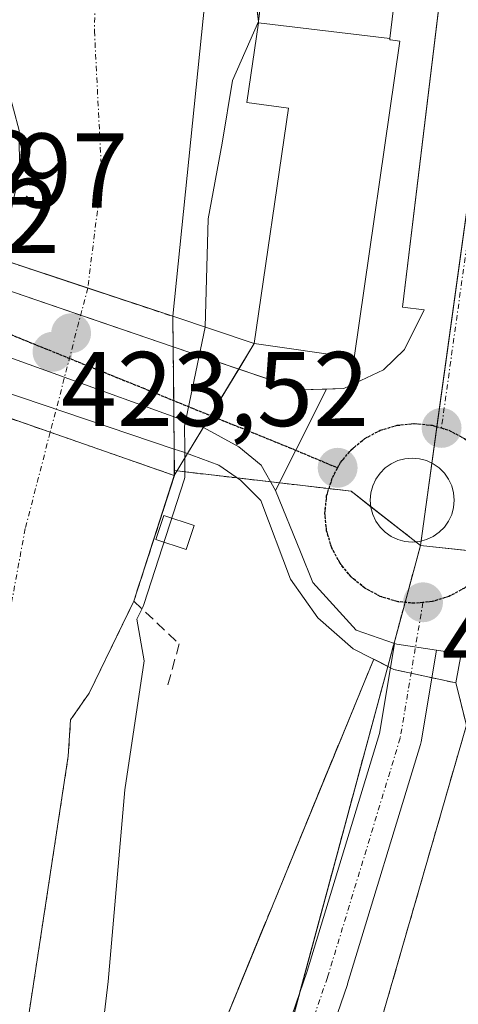
# Model space of a CAD drawing. Units: metres. Extents: x 576787 to 580240, y 4724231 to 4726583.
# Drawn here: x 578984 to 579026, y 4724710 to 4724803 of the extents above; entities that cross this region are included whole.
import ezdxf
from ezdxf.enums import TextEntityAlignment as Align

# ---------------------------------------------------------------- set-up
doc = ezdxf.new("R2010")
doc.units = ezdxf.units.M
doc.header["$MEASUREMENT"] = 0
for name, pattern in [('TRAZO_Y_PUNTO', [1, 0.5, -0.25, 0, -0.25]), ('TRAZOS', [0.75, 0.5, -0.25]), ('TRAZOS2', [0.375, 0.25, -0.125]), ('TRAZOSX2', [1.5, 1, -0.5])]:
    doc.linetypes.add(name, pattern=pattern)
for name, color, linetype, lineweight in [('Arbolado forestal', 92, 'TRAZOS', 0), ('Arbolado forestal CxS', 92, 'Continuous', 0), ('Carátula', 7, 'Continuous', 5), ('Corriente natural Cxs', 5, 'Continuous', 13), ('Corriente natural eje', 5, 'TRAZO_Y_PUNTO', 0), ('Corriente natural eje oculto', 252, 'TRAZO_Y_PUNTO', 0), ('Corriente natural oculto Cxs', 252, 'Continuous', 13), ('Corriente natural superficial', 5, 'Continuous', 13), ('Corriente natural superficial oculto', 252, 'TRAZO_Y_PUNTO', 13), ('Curva de nivel normal', 36, 'Continuous', 0), ('Edificación', 1, 'Continuous', 13), ('Edificación Cxs', 1, 'Continuous', 13), ('Edificación ligera', 1, 'Continuous', 0), ('Edificación ligera Cxs', 1, 'Continuous', 0), ('Elemento construido', 1, 'Continuous', 0), ('Núcleo urbano', 19, 'Continuous', 0), ('Núcleo urbano CxS', 19, 'Continuous', 0), ('Obra de contención lineal', 1, 'TRAZOSX2', 13), ('Parque-jardín', 135, 'TRAZOSX2', 0), ('Parque-jardín CxS', 135, 'Continuous', 0), ('Puente', 1, 'Continuous', 0), ('Puente Cxs', 1, 'Continuous', 13), ('Punto de cota en construcción elevada', 7, 'Continuous', 0), ('Punto de cota en terreno', 7, 'Continuous', 0), ('Ruta', 19, 'TRAZOS2', 30), ('Rótulo de punto de cota en terreno', 19, 'Continuous', 0), ('Seto lineal', 92, 'TRAZOSX2', 0), ('Suelo desnudo', 252, 'Continuous', 0), ('Suelo desnudo CxS', 43, 'Continuous', 0), ('Vía urbana Cxs', 5, 'Continuous', 0), ('Vía urbana eje', 5, 'TRAZO_Y_PUNTO', 0)]:
    doc.layers.add(name, color=color, linetype=linetype, lineweight=lineweight)
doc.styles.add('Arial', font='txt', dxfattribs={"height": 0.2})

# ---------------------------------------------------------------- blocks, each defined once
blk = doc.blocks.new('*U165')
at = {"layer": 'Suelo desnudo CxS', "color": 43, "linetype": 'Continuous', "lineweight": 0}
blk.add_polyline3d([(579002.12, 4724806.32, 419.146), (578998.91, 4724774.73, 418.75), (578998.94, 4724771.87, 419.267), (578999.04, 4724762.19, 421.62), (578999.056, 4724760.148, 421.633), (578999.06, 4724759.707, 421.636), (578999.06, 4724759.69, 421.636), (578995.23, 4724747.81, 420.934), (578995.17, 4724747.68, 420.854), (578991, 4724739.12, 418.548), (578989.24, 4724736.6, 418.586), (578989.02, 4724733.15, 418.696), (578984.69, 4724704.81, 418.336), (578979.76, 4724683.05, 417.928), (578976.81, 4724668.07, 417.882), (578969.9, 4724641.99, 417.988), (578961.83, 4724626.27, 418.057), (578956.76, 4724616.32, 418.445), (578948.93, 4724606.22, 418.602), (578939.21, 4724595.32, 418.147), (578927.77, 4724583.62, 418.09), (578895.01, 4724552.77, 418.174)], dxfattribs=at)
blk = doc.blocks.new('*U169')
at = {"layer": 'Corriente natural Cxs', "color": 5, "linetype": 'Continuous', "lineweight": 13}
blk.add_polyline3d([(578960.72, 4724671.98, 418.491), (578975.76, 4724756.03, 418.84), (578977.46, 4724767.207, 419.199), (578987.318, 4724763.775, 418.237), (578999.05, 4724759.69, 421.631), (578999.05, 4724759.69, 421.631), (578995.23, 4724747.81, 420.934), (578995.17, 4724747.68, 420.854), (578991, 4724739.12, 418.548), (578989.24, 4724736.6, 418.586), (578989.02, 4724733.15, 418.696), (578984.69, 4724704.81, 418.336)], dxfattribs=at)
blk = doc.blocks.new('5PATER')
at = {"layer": 'Carátula', "linetype": 'Continuous', "lineweight": 5}
h = blk.add_hatch(color=250, dxfattribs=at)
edge = h.paths.add_edge_path()
edge.add_ellipse((0.002, 0.008), major_axis=(-1.326, -1.344), ratio=0.999422, start_angle=0, end_angle=360)
blk = doc.blocks.new('*U267')
at = {"layer": 'Vía urbana Cxs', "color": 5, "linetype": 'Continuous', "lineweight": 0}
blk.add_polyline3d([(579026.18, 4724742.84, 423.652), (579023.842, 4724743.187, 423.607), (579020.102, 4724743.742, 423.554), (579019.891, 4724743.815, 423.554), (579016.265, 4724745.065, 423.527), (579012.164, 4724749.563, 423.382), (579010.974, 4724752.474, 423.231), (579008.628, 4724758.277, 423.258), (579010.54, 4724762.079, 423.306), (579013.444, 4724767.854, 423.39), (579015.1, 4724767.91, 423.435), (579018.85, 4724769.66, 423.54), (579020.83, 4724771.6, 423.563), (579022.67, 4724775.33, 423.552), (579020.64, 4724775.61, 423.531), (579022.975, 4724794.861, 423.447), (579031.59, 4724865.898, 423.587)], dxfattribs=at)
blk.add_polyline3d([(579020.868, 4724753.46, 423.686), (579021.557, 4724753.4, 423.702), (579022.246, 4724753.46, 423.698), (579022.914, 4724753.639, 423.695), (579023.541, 4724753.931, 423.693), (579024.108, 4724754.328, 423.691), (579024.597, 4724754.817, 423.688), (579024.994, 4724755.384, 423.685), (579025.287, 4724756.011, 423.681), (579025.466, 4724756.679, 423.678), (579025.526, 4724757.368, 423.677), (579025.466, 4724758.058, 423.678), (579025.287, 4724758.726, 423.681), (579024.994, 4724759.353, 423.683), (579024.597, 4724759.919, 423.686), (579024.108, 4724760.409, 423.689), (579023.541, 4724760.805, 423.692), (579022.914, 4724761.098, 423.696), (579022.246, 4724761.277, 423.702), (579021.557, 4724761.337, 423.709), (579020.868, 4724761.277, 423.691), (579020.2, 4724761.098, 423.672), (579019.573, 4724760.805, 423.656), (579019.006, 4724760.409, 423.643), (579018.517, 4724759.919, 423.633), (579018.12, 4724759.353, 423.625), (579017.828, 4724758.726, 423.622), (579017.649, 4724758.058, 423.616), (579017.588, 4724757.368, 423.612), (579017.649, 4724756.679, 423.612), (579017.828, 4724756.011, 423.616), (579018.12, 4724755.384, 423.623), (579018.517, 4724754.817, 423.633), (579019.006, 4724754.328, 423.644), (579019.573, 4724753.931, 423.656), (579020.2, 4724753.639, 423.67), (579020.868, 4724753.46, 423.686)], close=True, dxfattribs=at)
blk = doc.blocks.new('5PANOT')
at = {"layer": 'Carátula', "linetype": 'Continuous', "lineweight": 5}
h = blk.add_hatch(color=1, dxfattribs=at)
edge = h.paths.add_edge_path()
edge.add_arc((0.002, -0.001), 1.888, 270.0012, 630.0012)

msp = doc.modelspace()

# ---------------------------------------------------------------- linework, layer by layer
at = {"layer": 'Arbolado forestal', "color": 92, "linetype": 'TRAZOS', "lineweight": 0}
for points in [[(578999.057, 4724760.147, 421.633), (578999.06, 4724759.706, 421.636), (578999.06, 4724759.69, 421.636), (578995.23, 4724747.81, 420.934), (578995.227, 4724747.803, 420.93), (578995.17, 4724747.68, 420.854), (578991, 4724739.12, 418.548), (578989.24, 4724736.6, 418.586), (578989.02, 4724733.15, 418.696), (578984.69, 4724704.81, 418.336), (578979.76, 4724683.05, 417.928), (578976.81, 4724668.07, 417.882), (578969.9, 4724641.99, 417.988), (578961.83, 4724626.27, 418.057), (578956.76, 4724616.32, 418.445), (578948.93, 4724606.22, 418.602), (578939.21, 4724595.32, 418.147), (578927.77, 4724583.62, 418.09), (578895.01, 4724552.77, 418.174)], [(579022.334, 4724753.086, 423.697), (579021.894, 4724753.429, 423.7), (579017.643, 4724756.743, 423.612), (579015.765, 4724758.207, 423.525), (579013.682, 4724758.449, 423.401), (579008.989, 4724758.994, 423.27), (579008.168, 4724759.089, 423.268), (579005.016, 4724759.455, 423.079), (578999.31, 4724760.118, 421.743), (578999.057, 4724760.147, 421.633)], [(578984.446, 4724647.523, 422.535), (578997.438, 4724674.352, 422.902), (579005.648, 4724691.306, 423.135), (579010.87, 4724710.642, 423.268), (579019.246, 4724741.652, 423.571), (579019.835, 4724743.834, 423.554), (579020.879, 4724747.698, 423.641), (579022.334, 4724753.086, 423.697)]]:
    msp.add_polyline3d(points, dxfattribs=at)
at = {"layer": 'Arbolado forestal CxS', "color": 92, "linetype": 'Continuous', "lineweight": 0}
msp.add_polyline3d([(578984.69, 4724704.81, 418.336), (578989.02, 4724733.15, 418.696), (578989.24, 4724736.6, 418.586), (578991, 4724739.12, 418.548), (578995.17, 4724747.68, 420.854), (578995.23, 4724747.81, 420.934), (578999.06, 4724759.69, 421.636), (578999.06, 4724759.707, 421.636), (578999.056, 4724760.148, 421.633), (579015.765, 4724758.207, 423.525), (579022.334, 4724753.086, 423.697), (579022.334, 4724753.086, 423.697), (579019.246, 4724741.652, 423.571), (579005.647, 4724691.306, 423.135)], dxfattribs=at)
at = {"layer": 'Corriente natural Cxs', "color": 5, "linetype": 'Continuous', "lineweight": 13}
msp.add_polyline3d([(579006.509, 4724885.315, 420.145), (579006.26, 4724878.15, 419.18), (579003.63, 4724846.36, 418.622), (579002.82, 4724831.86, 418.646), (579002.12, 4724806.32, 419.146), (578998.91, 4724774.73, 418.75), (578990.861, 4724777.397, 418.863), (578986.158, 4724778.955, 418.964), (578982.55, 4724780.15, 419.06), (578984.41, 4724788.28, 418.802), (578984.37, 4724792.3, 418.848), (578982.77, 4724798.34, 419.453), (578980.6, 4724804.37, 418.672), (578980.3, 4724807.76, 419.003), (578980.48, 4724812.78, 419.218), (578981.93, 4724821.75, 418.998), (578985.42, 4724839.12, 418.978), (578986.68, 4724850.23, 418.279), (578987.893, 4724886.362, 418.855), (578996.658, 4724885.869, 418.191), (579006.509, 4724885.315, 420.145)], close=True, dxfattribs=at)
at = {"layer": 'Corriente natural eje', "color": 5, "linetype": 'TRAZO_Y_PUNTO', "lineweight": 0}
for points in [[(578996.658, 4724885.869, 418.191), (578996.63, 4724883.52, 418.198), (578994.88, 4724858.34, 418.174), (578994.87, 4724841.72, 418.218), (578991.76, 4724812.88, 418.305), (578991.5, 4724801.69, 418.546), (578992.19, 4724787.97, 418.938), (578990.861, 4724777.397, 418.863)], [(578987.318, 4724763.775, 418.237), (578984.95, 4724754.67, 418.204), (578969.38, 4724670.25, 417.835), (578966.61, 4724656.15, 417.831), (578963.76, 4724646.03, 417.824), (578953.22, 4724624.89, 417.971), (578942.98, 4724606.64, 418.25), (578935.87, 4724598.92, 418.019), (578925.72, 4724589.71, 417.925), (578895.68, 4724561.3, 418.639), (578888.54, 4724553.48, 417.964), (578883.13, 4724545.56, 418.004), (578878.19, 4724537.45, 418.14), (578866.77, 4724511.79, 418.085), (578862.47, 4724501.63, 418.011), (578860.33, 4724495.76, 418.108), (578859.63, 4724490.85, 418.153), (578859.46, 4724486.21, 418.13), (578859.951, 4724482.755, 418.078)]]:
    msp.add_polyline3d(points, dxfattribs=at)
at = {"layer": 'Corriente natural eje oculto', "color": 252, "linetype": 'TRAZO_Y_PUNTO', "lineweight": 0}
msp.add_polyline3d([(578990.861, 4724777.397, 418.863), (578987.318, 4724763.775, 418.237)], dxfattribs=at)
at = {"layer": 'Corriente natural oculto Cxs', "color": 252, "linetype": 'Continuous', "lineweight": 13}
msp.add_polyline3d([(578998.91, 4724774.73, 418.75), (578998.94, 4724771.87, 419.267), (578999.04, 4724762.19, 421.62), (578999.05, 4724759.69, 421.631), (578987.318, 4724763.775, 418.237), (578977.46, 4724767.207, 419.199), (578977.46, 4724767.21, 419.2), (578978.24, 4724769.21, 419.352), (578981.61, 4724777.76, 418.966), (578982.55, 4724780.15, 419.06), (578986.158, 4724778.955, 418.964), (578990.861, 4724777.397, 418.863), (578998.91, 4724774.73, 418.75)], close=True, dxfattribs=at)
at = {"layer": 'Corriente natural superficial', "color": 5, "linetype": 'Continuous', "lineweight": 13}
for points in [[(579006.509, 4724885.315, 420.145), (579006.26, 4724878.15, 419.18), (579003.63, 4724846.36, 418.622), (579002.82, 4724831.86, 418.646), (579002.12, 4724806.32, 419.146), (578998.91, 4724774.73, 418.75)], [(578982.55, 4724780.15, 419.06), (578986.158, 4724778.955, 418.964), (578990.861, 4724777.397, 418.863), (578998.91, 4724774.73, 418.75)], [(578999.05, 4724759.69, 421.631), (578987.318, 4724763.775, 418.237), (578977.46, 4724767.207, 419.199)], [(578999.05, 4724759.69, 421.631), (578995.23, 4724747.81, 420.934), (578995.227, 4724747.804, 420.93)], [(578995.227, 4724747.804, 420.93), (578995.17, 4724747.68, 420.854), (578991, 4724739.12, 418.548), (578989.24, 4724736.6, 418.586), (578989.02, 4724733.15, 418.696), (578984.69, 4724704.81, 418.336), (578979.76, 4724683.05, 417.928), (578976.81, 4724668.07, 417.882), (578969.9, 4724641.99, 417.988), (578961.83, 4724626.27, 418.057), (578956.76, 4724616.32, 418.445), (578948.93, 4724606.22, 418.602), (578939.21, 4724595.32, 418.147), (578927.77, 4724583.62, 418.09), (578895.01, 4724552.77, 418.174)]]:
    msp.add_polyline3d(points, dxfattribs=at)
at = {"layer": 'Corriente natural superficial oculto', "color": 252, "linetype": 'TRAZO_Y_PUNTO', "lineweight": 13}
for points in [[(578982.55, 4724780.15, 419.06), (578986.158, 4724778.955, 418.964), (578990.861, 4724777.397, 418.863), (578998.91, 4724774.73, 418.75)], [(578998.91, 4724774.73, 418.75), (578998.94, 4724771.87, 419.267), (578998.94, 4724771.86, 419.27)], [(578998.94, 4724771.86, 419.27), (578999.04, 4724762.19, 421.62), (578999.04, 4724762.177, 421.62)], [(578999.05, 4724759.69, 421.631), (578987.318, 4724763.775, 418.237), (578977.46, 4724767.207, 419.199)], [(578999.04, 4724762.177, 421.62), (578999.05, 4724759.69, 421.631)]]:
    msp.add_polyline3d(points, dxfattribs=at)
at = {"layer": 'Curva de nivel normal', "color": 36, "linetype": 'Continuous', "lineweight": 0}
for points in [[(579009.42, 4724931.52, 420), (579004.82, 4724819.85, 420), (579007.03, 4724802.59, 420), (579004.56, 4724797, 420), (579003.59, 4724791.09, 420), (579002.26, 4724783.94, 420), (579001.96, 4724773.718, 420), (579001.96, 4724773.713, 420)], [(579001.96, 4724773.71, 420), (579001.959, 4724773.706, 420), (579000.018, 4724764.353, 420), (579000.04, 4724762.199, 420)], [(579001.96, 4724773.713, 420), (579001.96, 4724773.71, 420)], [(579000.04, 4724762.199, 420), (579000.06, 4724759.714, 420), (579000.06, 4724759.696, 420), (579000.048, 4724759.538, 420), (579000.012, 4724759.383, 420), (578996.182, 4724747.503, 420), (578996.166, 4724747.459, 420), (578996.138, 4724747.391, 420), (578996.078, 4724747.261, 420), (578996.07, 4724747.244, 420), (578995.519, 4724746.112, 420), (578996.21, 4724742.18, 420), (578994.36, 4724729.99, 420), (578992.81, 4724711.86, 420), (578990.88, 4724695.69, 420)]]:
    msp.add_polyline3d(points, dxfattribs=at)
at = {"layer": 'Edificación', "color": 1, "linetype": 'Continuous', "lineweight": 13}
for points in [[(579007.03, 4724802.59, 437.33), (579009.429, 4724822.342, 433.374), (579011.68, 4724840.88, 431.649), (579024.68, 4724839.31, 429.999), (579025.8, 4724839.18, 433.954), (579023.55, 4724820.42, 430.364), (579021.81, 4724820.64, 434.402), (579019.443, 4724800.97, 440.649)], [(579006.62, 4724772.16, 440.095), (579009.85, 4724794.39, 441.412), (579005.92, 4724794.95, 430.053), (579007.012, 4724802.468, 437.98)], [(579007.012, 4724802.468, 437.98), (579007.016, 4724802.491, 437.858), (579007.03, 4724802.59, 437.33)], [(579007.012, 4724802.468, 437.98), (579019.443, 4724800.97, 440.649)], [(579007.012, 4724802.468, 437.98), (579019.443, 4724800.97, 440.649)], [(579019.443, 4724800.97, 440.649), (579019.443, 4724800.967, 440.649), (579019.43, 4724800.86, 440.65), (579019.49, 4724800.85, 440.627), (579020.39, 4724800.72, 437.347), (579016.07, 4724770.8, 439.515), (579006.62, 4724772.16, 440.095)]]:
    msp.add_polyline3d(points, dxfattribs=at)
at = {"layer": 'Edificación Cxs', "color": 1, "linetype": 'Continuous', "lineweight": 13}
for points in [[(579019.443, 4724800.97, 440.649), (579007.012, 4724802.468, 437.98), (579007.016, 4724802.491, 437.857), (579007.03, 4724802.59, 437.329), (579009.429, 4724822.342, 433.374), (579011.68, 4724840.88, 431.649), (579024.68, 4724839.31, 429.998), (579025.8, 4724839.18, 433.954), (579023.55, 4724820.42, 430.365), (579021.81, 4724820.64, 434.402), (579019.443, 4724800.97, 440.649)], [(579019.443, 4724800.97, 440.649), (579019.443, 4724800.967, 440.649), (579019.43, 4724800.86, 440.65), (579019.49, 4724800.85, 440.627), (579020.39, 4724800.72, 437.347), (579016.07, 4724770.8, 439.515), (579006.62, 4724772.16, 440.095), (579009.85, 4724794.39, 441.413), (579005.92, 4724794.95, 430.055), (579007.012, 4724802.468, 437.98), (579019.443, 4724800.97, 440.649)]]:
    msp.add_polyline3d(points, close=True, dxfattribs=at)
at = {"layer": 'Edificación ligera', "color": 1, "linetype": 'Continuous', "lineweight": 0}
msp.add_polyline3d([(579000.94, 4724754.96, 424.475), (579000.19, 4724752.71, 424.924), (578997.3, 4724753.65, 423.447), (578998.05, 4724755.91, 425.078), (579000.94, 4724754.96, 424.475)], dxfattribs=at)
at = {"layer": 'Edificación ligera Cxs', "color": 1, "linetype": 'Continuous', "lineweight": 0}
msp.add_polyline3d([(579000.94, 4724754.96, 424.475), (579000.19, 4724752.71, 424.924), (578997.3, 4724753.65, 423.447), (578998.05, 4724755.91, 425.078), (579000.94, 4724754.96, 424.475)], close=True, dxfattribs=at)
at = {"layer": 'Elemento construido', "color": 1, "linetype": 'Continuous', "lineweight": 0}
for points in [[(578958.94, 4724802.52, 441.307), (578959.17, 4724799.8, 428.72), (578959.78, 4724798.43, 425.859), (578963.82, 4724795.1, 429.15), (578966.01, 4724792.15, 424.133), (578967.03, 4724789.92, 429.03), (578967.96, 4724785.69, 423.974), (578968.67, 4724783.86, 423.952), (578969.89, 4724782.34, 423.945), (578970.94, 4724781.55, 423.904), (578972.12, 4724780.98, 423.906), (578981.6, 4724777.76, 423.829), (578998.94, 4724771.86, 423.596), (579010.96, 4724767.77, 423.459), (579015.1, 4724767.91, 423.47), (579018.85, 4724769.66, 423.618), (579020.83, 4724771.6, 423.626), (579022.67, 4724775.33, 423.629), (579020.64, 4724775.61, 425.662), (579034.64, 4724891.05, 425.152)], [(579019.506, 4724741.52, 444), (579015.98, 4724743.31, 442.47), (579012.62, 4724746.23, 429.814), (579010.05, 4724749.88, 423.423), (579007.23, 4724757.34, 423.314), (579005.3, 4724759.26, 423.545), (579003.25, 4724760.67, 423.429), (578999.87, 4724761.91, 430.747), (578999.03, 4724762.18, 427.823), (578978.23, 4724769.21, 424.148)], [(579028.18, 4724731.84, 424.769), (579031.18, 4724737.84, 423.606), (579031.16, 4724738.57, 423.613), (579031.04, 4724739.28, 423.623), (579030.8, 4724739.96, 423.642), (579030.47, 4724740.61, 423.658), (579030.04, 4724741.19, 423.671), (579029.53, 4724741.7, 425.672), (579028.94, 4724742.13, 427.907), (579028.3, 4724742.46, 429.277), (579027.62, 4724742.7, 431.304), (579026.9, 4724742.82, 434.776), (579026.18, 4724742.84, 438.669), (579025.68, 4724740.09, 437.667), (579026.68, 4724736.09, 431.39), (579015.82, 4724698.47, 431.741)]]:
    msp.add_polyline3d(points, dxfattribs=at)
at = {"layer": 'Núcleo urbano', "color": 19, "linetype": 'Continuous', "lineweight": 0}
for points in [[(579162.511, 4724821.271, 422.478), (579160.401, 4724822.222, 422.509), (579140.626, 4724831.132, 422.755), (579140.618, 4724831.135, 422.755), (579059.907, 4724867.501, 423.437), (579047.349, 4724873.16, 423.685), (579044.771, 4724871.889, 423.667), (579038.831, 4724868.961, 423.6), (579038.358, 4724868.728, 423.595), (579023.889, 4724764.303, 423.644), (579023.412, 4724760.865, 423.693), (579022.392, 4724753.499, 423.697), (579022.334, 4724753.086, 423.697)], [(578999.057, 4724760.147, 421.633), (578999.04, 4724762.177, 421.62), (578999.04, 4724762.19, 421.62), (578999.009, 4724765.226, 421.235), (578998.993, 4724766.771, 420.902), (578998.94, 4724771.86, 419.27), (578998.94, 4724771.87, 419.267), (578998.91, 4724774.73, 418.75), (579002.12, 4724806.32, 419.146)], [(579022.334, 4724753.086, 423.697), (579021.894, 4724753.429, 423.7), (579017.643, 4724756.743, 423.612), (579015.765, 4724758.207, 423.525), (579013.682, 4724758.449, 423.401), (579008.989, 4724758.994, 423.27), (579008.168, 4724759.089, 423.268), (579005.016, 4724759.455, 423.079), (578999.31, 4724760.118, 421.743), (578999.057, 4724760.147, 421.633)], [(578984.446, 4724647.523, 422.535), (578997.438, 4724674.352, 422.902), (579005.648, 4724691.306, 423.135), (579010.87, 4724710.642, 423.268), (579019.246, 4724741.652, 423.571), (579019.835, 4724743.834, 423.554), (579020.879, 4724747.698, 423.641), (579022.334, 4724753.086, 423.697)], [(579080.633, 4724724.212, 422.976), (579080.566, 4724724.253, 422.977), (579036.175, 4724751.57, 423.516), (579029.487, 4724752.303, 423.617), (579029.35, 4724752.318, 423.62), (579022.334, 4724753.086, 423.697)], [(579080.633, 4724724.212, 422.976), (579080.566, 4724724.253, 422.977), (579036.175, 4724751.57, 423.516), (579029.487, 4724752.303, 423.617), (579029.35, 4724752.318, 423.62), (579022.334, 4724753.086, 423.697)]]:
    msp.add_polyline3d(points, dxfattribs=at)
at = {"layer": 'Núcleo urbano CxS', "color": 19, "linetype": 'Continuous', "lineweight": 0}
msp.add_polyline3d([(579162.511, 4724821.271, 422.478), (579146, 4724753.003, 422.597), (579145.292, 4724750.066, 422.566), (579099.953, 4724765.693, 422.616), (579080.632, 4724724.212, 422.976), (579036.175, 4724751.57, 423.516), (579029.486, 4724752.303, 423.617), (579022.334, 4724753.086, 423.697), (579038.358, 4724868.728, 423.595), (579047.349, 4724873.16, 423.685), (579162.511, 4724821.271, 422.478)], close=True, dxfattribs=at)
for points in [[(579038.358, 4724868.728, 423.595), (579022.334, 4724753.086, 423.697), (579015.765, 4724758.207, 423.525), (578999.056, 4724760.148, 421.633), (578999.04, 4724762.19, 421.62), (578998.94, 4724771.87, 419.267), (578998.91, 4724774.73, 418.75), (579002.12, 4724806.32, 419.146)], [(579026.836, 4724636.001, 422.717), (579002.899, 4724642.625, 422.711), (578984.446, 4724647.524, 422.535), (579005.647, 4724691.306, 423.135), (579019.246, 4724741.652, 423.571), (579022.334, 4724753.086, 423.697), (579029.486, 4724752.303, 423.617)]]:
    msp.add_polyline3d(points, dxfattribs=at)
at = {"layer": 'Obra de contención lineal', "color": 1, "linetype": 'TRAZOSX2', "lineweight": 13}
for points in [[(579007.514, 4724885.258, 427.523), (579007.513, 4724885.227, 427.577), (579004.82, 4724819.85, 431.866), (579007.03, 4724802.59, 437.33)], [(578999.05, 4724759.69, 424.242), (578995.22, 4724747.81, 422.428), (578999.51, 4724743.78, 422.336), (578998.39, 4724739.68, 421.828)]]:
    msp.add_polyline3d(points, dxfattribs=at)
at = {"layer": 'Parque-jardín', "color": 135, "linetype": 'TRAZOSX2', "lineweight": 0}
for points in [[(579017.01, 4724740.14, 423.592), (579017.91, 4724742.33, 423.559)], [(579017.91, 4724742.33, 423.559), (579019.506, 4724741.52, 423.573)], [(579019.506, 4724741.52, 423.573), (579019.82, 4724741.36, 423.575), (579021.448, 4724741.008, 423.581)], [(579021.448, 4724741.008, 423.581), (579023.404, 4724740.583, 423.603)], [(579034.37, 4724381.24, 418.575), (579005.5, 4724390.71, 418.03), (578968.55, 4724411.88, 417.15), (578922.17, 4724446.54, 418.741), (578906.41, 4724460.94, 418.735), (578897.02, 4724472.05, 418.81), (578890.1, 4724483.77, 419.601), (578887.01, 4724494.41, 419.045), (578886.23, 4724505.3, 420.122), (578888.94, 4724518.34, 419.948), (578894.97, 4724532.15, 420.189), (578907.14, 4724550.74, 420.774), (578950.977, 4724604.553, 419.428), (578955.26, 4724609.81, 419.938), (578964.57, 4724612.57, 422.193), (579017.01, 4724740.14, 423.592)], [(579025.68, 4724740.09, 423.619), (579026.68, 4724736.09, 423.572), (579015.82, 4724698.47, 423.294)], [(579023.404, 4724740.583, 423.603), (579025.68, 4724740.09, 423.619)]]:
    msp.add_polyline3d(points, dxfattribs=at)
at = {"layer": 'Parque-jardín CxS', "color": 135, "linetype": 'Continuous', "lineweight": 0}
msp.add_polyline3d([(578907.14, 4724550.74, 420.774), (578950.977, 4724604.553, 419.428), (578955.26, 4724609.81, 419.938), (578964.57, 4724612.57, 422.193), (579017.01, 4724740.14, 423.592), (579017.91, 4724742.33, 423.559), (579019.82, 4724741.36, 423.575), (579025.68, 4724740.09, 423.619), (579026.68, 4724736.09, 423.572), (579015.82, 4724698.47, 423.294), (579015.82, 4724698.47, 423.294), (579005.901, 4724673.844, 422.921), (578994.71, 4724646.06, 422.679), (578986.53, 4724631.64, 422.51), (578952.96, 4724554.21, 422.14)], dxfattribs=at)
at = {"layer": 'Puente', "color": 1, "linetype": 'Continuous', "lineweight": 0}
for points in [[(578979.46, 4724781.17, 424.131), (578982.55, 4724780.15, 424.487), (578998.91, 4724774.73, 423.5), (579006.62, 4724772.16, 440.095)], [(579006.62, 4724772.16, 440.095), (579005.154, 4724769.746, 423.43)], [(579005.154, 4724769.746, 423.43), (579000.302, 4724761.752, 429.606)], [(578999.05, 4724759.69, 424.242), (578977.45, 4724767.21, 424.499), (578970.32, 4724769.69, 423.436)], [(579000.302, 4724761.752, 429.606), (578999.05, 4724759.69, 424.242)]]:
    msp.add_polyline3d(points, dxfattribs=at)
at = {"layer": 'Puente Cxs', "color": 1, "linetype": 'Continuous', "lineweight": 13}
msp.add_polyline3d([(579006.62, 4724772.16, 440.095), (578999.05, 4724759.69, 424.242), (578977.45, 4724767.21, 424.499), (578970.32, 4724769.69, 423.436), (578972.17, 4724783.59, 424.967), (578979.46, 4724781.17, 424.131), (578982.55, 4724780.15, 424.487), (578998.91, 4724774.73, 423.5), (579006.62, 4724772.16, 440.095)], close=True, dxfattribs=at)
at = {"layer": 'Ruta', "color": 19, "linetype": 'TRAZOS2', "lineweight": 30}
for points in [[(578971.419, 4724777.95, 423.704), (578972.98, 4724777.32, 422.798), (578977.6, 4724775.44, 420.383), (578982.21, 4724773.57, 419.069), (578986.83, 4724771.69, 418.596), (578996.07, 4724767.96, 419.551), (579000.69, 4724766.08, 421.837), (579002.487, 4724765.351, 422.589)], [(579002.487, 4724765.351, 422.589), (579005.3, 4724764.21, 423.135), (579009.92, 4724762.34, 423.3), (579014.5, 4724760.41, 423.45)], [(579014.5, 4724760.41, 423.45), (579014.772, 4724760.906, 423.463), (579015.78, 4724762.11, 423.506), (579017.07, 4724763.18, 423.544), (579018.53, 4724763.96, 423.573), (579020.12, 4724764.43, 423.608), (579021.78, 4724764.6, 423.642), (579023.44, 4724764.43, 423.643), (579024.32, 4724764.18, 423.645)], [(579024.32, 4724764.18, 423.645), (579025.03, 4724763.96, 423.645), (579026.51, 4724763.18, 423.642), (579027.8, 4724762.11, 423.621), (579028.85, 4724760.83, 423.597), (579029.64, 4724759.35, 423.571), (579030.12, 4724757.76, 423.559), (579030.28, 4724756.1, 423.569), (579030.12, 4724754.46, 423.586), (579029.64, 4724752.85, 423.61), (579029.16, 4724751.97, 423.627)], [(579022.57, 4724747.69, 423.67), (579021.78, 4724747.61, 423.66), (579020.14, 4724747.77, 423.621), (579018.53, 4724748.26, 423.576), (579017.07, 4724749.05, 423.533), (579015.78, 4724750.1, 423.501), (579014.73, 4724751.39, 423.458), (579013.94, 4724752.85, 423.404), (579013.46, 4724754.46, 423.368), (579013.3, 4724756.1, 423.366), (579013.46, 4724757.76, 423.384), (579014.022, 4724759.505, 423.423), (579014.5, 4724760.41, 423.45)], [(579029.16, 4724751.97, 423.627), (579028.85, 4724751.39, 423.638), (579027.8, 4724750.1, 423.673), (579026.51, 4724749.05, 423.711), (579025.03, 4724748.26, 423.702), (579023.44, 4724747.77, 423.68), (579022.57, 4724747.69, 423.67)]]:
    msp.add_polyline3d(points, dxfattribs=at)
at = {"layer": 'Seto lineal', "color": 92, "linetype": 'TRAZOSX2', "lineweight": 0}
msp.add_polyline3d([(579017.01, 4724740.14, 446.183), (578964.57, 4724612.57, 426.77), (578955.26, 4724609.81, 444.18), (578907.14, 4724550.74, 428.559), (578894.97, 4724532.15, 431.576), (578888.94, 4724518.34, 435.758), (578886.23, 4724505.3, 452.252), (578887.01, 4724494.41, 451.065), (578890.1, 4724483.77, 452.912), (578897.02, 4724472.05, 446.052), (578906.41, 4724460.94, 429.289), (578922.17, 4724446.54, 439.161), (578968.55, 4724411.88, 433.54), (579005.5, 4724390.71, 422.851), (579034.37, 4724381.24, 427.507)], dxfattribs=at)
at = {"layer": 'Suelo desnudo', "color": 252, "linetype": 'Continuous', "lineweight": 0}
for points in [[(578999.057, 4724760.147, 421.633), (578999.04, 4724762.177, 421.62), (578999.04, 4724762.19, 421.62), (578999.009, 4724765.226, 421.235), (578998.993, 4724766.771, 420.902), (578998.94, 4724771.86, 419.27), (578998.94, 4724771.87, 419.267), (578998.91, 4724774.73, 418.75), (579002.12, 4724806.32, 419.146)], [(578999.057, 4724760.147, 421.633), (578999.06, 4724759.706, 421.636), (578999.06, 4724759.69, 421.636), (578995.23, 4724747.81, 420.934), (578995.227, 4724747.803, 420.93), (578995.17, 4724747.68, 420.854), (578991, 4724739.12, 418.548), (578989.24, 4724736.6, 418.586), (578989.02, 4724733.15, 418.696), (578984.69, 4724704.81, 418.336), (578979.76, 4724683.05, 417.928), (578976.81, 4724668.07, 417.882), (578969.9, 4724641.99, 417.988), (578961.83, 4724626.27, 418.057), (578956.76, 4724616.32, 418.445), (578948.93, 4724606.22, 418.602), (578939.21, 4724595.32, 418.147), (578927.77, 4724583.62, 418.09), (578895.01, 4724552.77, 418.174)]]:
    msp.add_polyline3d(points, dxfattribs=at)
at = {"layer": 'Vía urbana Cxs', "color": 5, "linetype": 'Continuous', "lineweight": 0}
for points in [[(579013.444, 4724767.854, 423.39), (579015.1, 4724767.91, 423.435), (579018.85, 4724769.66, 423.54), (579020.83, 4724771.6, 423.563), (579022.67, 4724775.33, 423.552), (579020.64, 4724775.61, 423.531), (579022.975, 4724794.861, 423.447), (579031.59, 4724865.898, 423.587), (579031.651, 4724866.404, 423.59), (579033.372, 4724880.598, 423.702)], [(578971.841, 4724781.115, 423.546), (578972.12, 4724780.98, 423.379), (578981.6, 4724777.76, 418.966), (578981.609, 4724777.757, 418.966), (578990.195, 4724774.836, 418.764), (578998.94, 4724771.86, 419.27), (579005.154, 4724769.746, 422.296)], [(579001.799, 4724764.219, 422.78), (578971.067, 4724775.305, 423.4)], [(579005.154, 4724769.746, 422.296), (579002.487, 4724765.351, 422.589), (579001.799, 4724764.219, 422.78)], [(579005.154, 4724769.746, 422.296), (579002.487, 4724765.351, 422.589), (579001.799, 4724764.219, 422.78)], [(579005.154, 4724769.746, 422.296), (579010.96, 4724767.77, 423.329), (579013.444, 4724767.854, 423.39)], [(579008.628, 4724758.277, 423.258), (579010.54, 4724762.079, 423.306), (579013.444, 4724767.854, 423.39)], [(579008.628, 4724758.277, 423.258), (579010.54, 4724762.079, 423.306), (579013.444, 4724767.854, 423.39)], [(579008.628, 4724758.277, 423.258), (579007.27, 4724760.676, 423.265), (579005.153, 4724762.395, 423.152), (579001.799, 4724764.219, 422.78)], [(579020.868, 4724753.46, 423.686), (579021.557, 4724753.4, 423.702), (579022.246, 4724753.46, 423.698), (579022.914, 4724753.639, 423.695), (579023.541, 4724753.931, 423.693), (579024.108, 4724754.328, 423.691), (579024.597, 4724754.817, 423.688), (579024.994, 4724755.384, 423.685), (579025.287, 4724756.011, 423.681), (579025.466, 4724756.679, 423.678), (579025.526, 4724757.368, 423.677), (579025.466, 4724758.058, 423.678), (579025.287, 4724758.726, 423.681), (579024.994, 4724759.353, 423.683), (579024.597, 4724759.919, 423.686), (579024.108, 4724760.409, 423.689), (579023.541, 4724760.805, 423.692), (579022.914, 4724761.098, 423.696), (579022.246, 4724761.277, 423.702), (579021.557, 4724761.337, 423.709), (579020.868, 4724761.277, 423.691), (579020.2, 4724761.098, 423.672), (579019.573, 4724760.805, 423.656), (579019.006, 4724760.409, 423.643), (579018.517, 4724759.919, 423.633), (579018.12, 4724759.353, 423.625), (579017.828, 4724758.726, 423.622), (579017.649, 4724758.058, 423.616), (579017.588, 4724757.368, 423.612), (579017.649, 4724756.679, 423.612), (579017.828, 4724756.011, 423.616), (579018.12, 4724755.384, 423.623), (579018.517, 4724754.817, 423.633), (579019.006, 4724754.328, 423.644), (579019.573, 4724753.931, 423.656), (579020.2, 4724753.639, 423.67), (579020.868, 4724753.46, 423.686)], [(579019.891, 4724743.815, 423.554), (579016.265, 4724745.065, 423.527), (579012.164, 4724749.563, 423.382), (579010.974, 4724752.474, 423.231), (579008.628, 4724758.277, 423.258)], [(579019.506, 4724741.52, 423.573), (579019.891, 4724743.815, 423.554)], [(579023.842, 4724743.187, 423.607), (579020.102, 4724743.742, 423.554), (579019.891, 4724743.815, 423.554)], [(579023.842, 4724743.187, 423.607), (579020.102, 4724743.742, 423.554), (579019.891, 4724743.815, 423.554)], [(579023.842, 4724743.187, 423.607), (579022.386, 4724734.519, 423.577), (579022.328, 4724734.277, 423.575), (579015.449, 4724711.655, 423.264), (579015.426, 4724711.585, 423.263), (579007.483, 4724688.55, 423.109), (579007.453, 4724688.469, 423.108), (578999.118, 4724667.831, 422.824), (578999.056, 4724667.694, 422.824), (578975.065, 4724619.186, 422.469), (578968.937, 4724604.586, 422.417), (578967.093, 4724605.36, 422.412), (578965.249, 4724606.134, 422.379), (578971.401, 4724620.792, 422.387), (578971.452, 4724620.904, 422.396), (578995.438, 4724669.399, 422.777), (579003.724, 4724689.919, 423.124), (579011.633, 4724712.854, 423.283), (579018.464, 4724735.317, 423.601), (579019.506, 4724741.52, 423.573)], [(579026.18, 4724742.84, 423.652), (579023.842, 4724743.187, 423.607)]]:
    msp.add_polyline3d(points, dxfattribs=at)
for points in [[(579005.154, 4724769.746, 422.296), (579002.487, 4724765.351, 422.589), (579001.799, 4724764.219, 422.78), (578971.067, 4724775.305, 423.4), (578971.419, 4724777.95, 423.704), (578971.841, 4724781.115, 423.546), (578972.12, 4724780.98, 423.379), (578981.6, 4724777.76, 418.966), (578981.609, 4724777.757, 418.966), (578990.195, 4724774.836, 418.764), (578998.94, 4724771.86, 419.27), (579005.154, 4724769.746, 422.296)], [(579013.444, 4724767.854, 423.39), (579010.54, 4724762.079, 423.306), (579008.628, 4724758.277, 423.258), (579007.27, 4724760.676, 423.265), (579005.153, 4724762.395, 423.152), (579001.799, 4724764.219, 422.78), (579002.487, 4724765.351, 422.589), (579005.154, 4724769.746, 422.296), (579010.96, 4724767.77, 423.329), (579013.444, 4724767.854, 423.39)], [(579023.842, 4724743.187, 423.607), (579022.386, 4724734.519, 423.577), (579022.328, 4724734.277, 423.575), (579015.449, 4724711.655, 423.264), (579015.426, 4724711.585, 423.263), (579007.483, 4724688.55, 423.109), (579007.453, 4724688.469, 423.108), (578999.118, 4724667.831, 422.824), (578999.056, 4724667.694, 422.824), (578975.065, 4724619.186, 422.469), (578968.937, 4724604.586, 422.417), (578967.093, 4724605.36, 422.412), (578965.249, 4724606.134, 422.379), (578971.401, 4724620.792, 422.387), (578971.452, 4724620.904, 422.396), (578995.438, 4724669.399, 422.777), (579003.724, 4724689.919, 423.124), (579011.633, 4724712.854, 423.283), (579018.464, 4724735.317, 423.601), (579019.506, 4724741.52, 423.573), (579019.891, 4724743.815, 423.554), (579020.102, 4724743.742, 423.554), (579023.842, 4724743.187, 423.607)]]:
    msp.add_polyline3d(points, close=True, dxfattribs=at)
at = {"layer": 'Vía urbana eje', "color": 5, "linetype": 'TRAZO_Y_PUNTO', "lineweight": 0}
for points in [[(579040.8, 4724883.8, 423.66), (579039.8, 4724876.18, 423.677), (579039.3, 4724872.39, 423.653), (579038.78, 4724868.59, 423.595), (579038.14, 4724863.84, 423.533), (579036.16, 4724849.59, 423.53), (579035.51, 4724844.85, 423.497), (579032.87, 4724825.86, 423.491), (579032.21, 4724821.13, 423.489), (579030.89, 4724811.64, 423.474), (579030.25, 4724806.89, 423.452), (579029.58, 4724802.14, 423.44), (579028.26, 4724792.65, 423.466), (579027.62, 4724787.91, 423.494), (579024.32, 4724764.18, 423.645)], [(578971.419, 4724777.95, 423.704), (578972.98, 4724777.32, 422.798), (578977.6, 4724775.44, 420.383), (578982.21, 4724773.57, 419.069), (578986.83, 4724771.69, 418.596), (578996.07, 4724767.96, 419.551), (579000.69, 4724766.08, 421.837), (579002.487, 4724765.351, 422.589)], [(579002.487, 4724765.351, 422.589), (579005.3, 4724764.21, 423.135), (579009.92, 4724762.34, 423.3), (579014.5, 4724760.41, 423.45)], [(579014.5, 4724760.41, 423.45), (579014.772, 4724760.906, 423.463), (579015.78, 4724762.11, 423.506), (579017.07, 4724763.18, 423.544), (579018.53, 4724763.96, 423.573), (579020.12, 4724764.43, 423.608), (579021.78, 4724764.6, 423.642), (579023.44, 4724764.43, 423.643), (579024.32, 4724764.18, 423.645)], [(579024.32, 4724764.18, 423.645), (579025.03, 4724763.96, 423.645), (579026.51, 4724763.18, 423.642), (579027.8, 4724762.11, 423.621), (579028.85, 4724760.83, 423.597), (579029.64, 4724759.35, 423.571), (579030.12, 4724757.76, 423.559), (579030.28, 4724756.1, 423.569), (579030.12, 4724754.46, 423.586), (579029.64, 4724752.85, 423.61), (579029.16, 4724751.97, 423.627)], [(579022.57, 4724747.69, 423.67), (579021.78, 4724747.61, 423.66), (579020.14, 4724747.77, 423.621), (579018.53, 4724748.26, 423.576), (579017.07, 4724749.05, 423.533), (579015.78, 4724750.1, 423.501), (579014.73, 4724751.39, 423.458), (579013.94, 4724752.85, 423.404), (579013.46, 4724754.46, 423.368), (579013.3, 4724756.1, 423.366), (579013.46, 4724757.76, 423.384), (579014.022, 4724759.505, 423.423), (579014.5, 4724760.41, 423.45)], [(579029.16, 4724751.97, 423.627), (579028.85, 4724751.39, 423.638), (579027.8, 4724750.1, 423.673), (579026.51, 4724749.05, 423.711), (579025.03, 4724748.26, 423.702), (579023.44, 4724747.77, 423.68), (579022.57, 4724747.69, 423.67)], [(579022.57, 4724747.69, 423.67), (579020.415, 4724734.859, 423.589), (579013.536, 4724712.237, 423.273), (579005.598, 4724689.218, 423.118), (578997.264, 4724668.58, 422.854), (578973.245, 4724620.018, 422.449), (578967.093, 4724605.36, 422.412)]]:
    msp.add_polyline3d(points, dxfattribs=at)

# ---------------------------------------------------------------- block references
at = {"layer": 'Corriente natural Cxs', "color": 5, "linetype": 'Continuous', "lineweight": 13}
msp.add_blockref('*U169', (0, 0), dxfattribs=at)
at = {"layer": 'Punto de cota en construcción elevada', "linetype": 'Continuous', "lineweight": 0}
msp.add_blockref('5PANOT', (578989.294, 4724773.134), dxfattribs=at)
at = {"layer": 'Punto de cota en terreno', "linetype": 'Continuous', "lineweight": 0}
for p in [(578987.53, 4724771.37, 423.61), (579024.33, 4724764.18, 423.69), (579014.5, 4724760.41, 423.52), (579022.58, 4724747.7, 423.69)]:
    msp.add_blockref('5PATER', p, dxfattribs=at)
at = {"layer": 'Suelo desnudo CxS', "color": 43, "linetype": 'Continuous', "lineweight": 0}
msp.add_blockref('*U165', (0, 0), dxfattribs=at)
at = {"layer": 'Vía urbana Cxs', "color": 5, "linetype": 'Continuous', "lineweight": 0}
msp.add_blockref('*U267', (0, 0), dxfattribs=at)

# ---------------------------------------------------------------- texts
at = {"layer": 'Rótulo de punto de cota en terreno', "color": 19, "linetype": 'Continuous', "lineweight": 0, "style": 'Arial'}
for s, p in [('424,32', (578957.094, 4724783.08)), ('423,97', (578965.514, 4724782.824)), ('424,22', (578959.074, 4724778.524)), ('423,52', (578988.329, 4724762.174)), ('423,69', (579024.344, 4724738.355))]:
    msp.add_text(s, height=7, dxfattribs=at).set_placement(p, align=Align.BOTTOM_LEFT)

doc.saveas('drawing.dxf')
